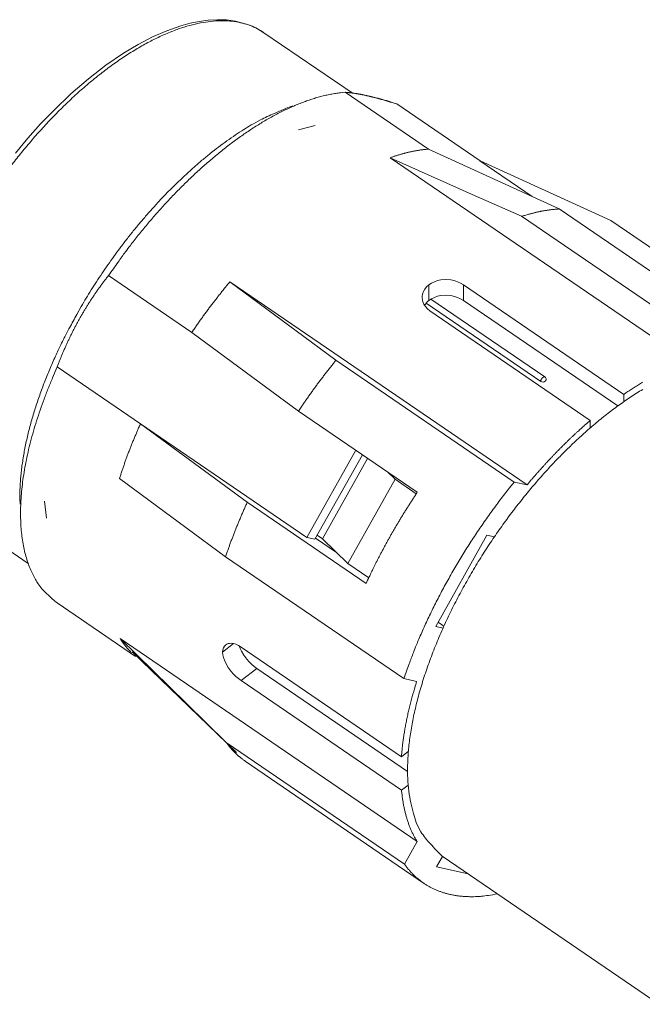
# Model space of a CAD drawing. Units: millimetres. Extents: x 11 to 726, y 29 to 475.
# Drawn here: x 316 to 342, y 207 to 249 of the extents above; entities that cross this region are included whole.
import ezdxf

# ---------------------------------------------------------------- set-up
doc = ezdxf.new("R2010")
doc.units = ezdxf.units.MM
doc.header["$MEASUREMENT"] = 0
doc.layers.get('0').update_dxf_attribs({"lineweight": 30})

msp = doc.modelspace()

# ---------------------------------------------------------------- linework, layer by layer
at = {"lineweight": 15}
for p, q in [((330.004, 245.893), (326.22, 248.48)), ((333.276, 243.486), (329.708, 245.925)), ((331.917, 245.422), (331.911, 245.426)), ((331.921, 245.429), (335.489, 242.989)), ((328.421, 244.5), (327.708, 244.319)), ((338.888, 240.917), (333.276, 243.486)), ((344.374, 234.405), (331.632, 243.117)), ((337.729, 241.448), (335.484, 242.982)), ((335.489, 242.989), (341.101, 240.421)), ((343.984, 237.432), (338.888, 240.917)), ((337.273, 240.602), (344.918, 235.375)), ((341.101, 240.421), (346.197, 236.936)), ((319.556, 238.057), (323.123, 235.617)), ((324.762, 237.793), (337.504, 229.08)), ((333.291, 237.662), (333.293, 236.99)), ((334.778, 236.993), (334.775, 237.667)), ((334.775, 237.667), (341.656, 232.963)), ((338.266, 233.712), (333.382, 237.051)), ((334.778, 236.993), (341.397, 232.467)), ((338.091, 233.521), (333.177, 236.881)), ((340.217, 231.847), (333.336, 236.552)), ((323.123, 235.617), (327.702, 232.248)), ((329.31, 234.431), (336.955, 229.203)), ((317.356, 234.145), (317.359, 234.143)), ((320.926, 231.702), (317.358, 234.142)), ((341.656, 232.963), (341.657, 232.652)), ((327.702, 232.248), (332.799, 228.764)), ((325.504, 228.334), (320.926, 231.702)), ((320.927, 231.704), (328.066, 226.823)), ((340.218, 231.528), (340.217, 231.847)), ((328.066, 226.823), (330.166, 230.564)), ((328.406, 226.746), (330.443, 230.375)), ((330.669, 230.22), (328.729, 226.764)), ((331.843, 229.323), (331.515, 229.642)), ((331.843, 229.323), (329.814, 225.709)), ((332.756, 228.699), (331.843, 229.323)), ((337.504, 229.08), (336.955, 229.203)), ((312.392, 228.255), (316.11, 225.713)), ((316.809, 228.378), (316.899, 227.648)), ((330.601, 224.849), (325.504, 228.334)), ((328.504, 226.92), (328.73, 226.765)), ((333.587, 223.008), (335.785, 226.923)), ((335.785, 226.923), (336.103, 226.852)), ((328.066, 226.823), (328.406, 226.746)), ((329.333, 226.177), (328.432, 226.793)), ((328.729, 226.764), (329.814, 225.709)), ((324.577, 225.999), (332.222, 220.772)), ((329.815, 225.711), (330.716, 225.095)), ((317.348, 224.018), (320.714, 221.717)), ((333.941, 223.026), (333.692, 223.196)), ((333.901, 222.938), (333.587, 223.008)), ((320.052, 222.49), (332.794, 213.778)), ((324.918, 222.271), (324.445, 221.905)), ((320.564, 221.919), (325.04, 217.595)), ((325.237, 222.124), (332.117, 217.42)), ((325.242, 220.685), (325.916, 221.207)), ((332.382, 216.786), (325.916, 221.207)), ((332.122, 215.98), (325.242, 220.685)), ((332.222, 220.772), (332.77, 220.649)), ((324.605, 218.035), (332.25, 212.808)), ((332.117, 217.42), (332.415, 217.651)), ((325.42, 217.227), (333.065, 212)), ((332.408, 216.201), (332.122, 215.98)), ((332.794, 213.778), (332.25, 212.808)), ((333.623, 212.693), (333.875, 213.142)), ((333.907, 213.121), (343.153, 206.798)), ((334.976, 212.39), (333.623, 212.693))]:
    msp.add_line(p, q, dxfattribs=at)
for points in [[(326.22, 248.48), (325.941, 248.647, 0.031922), (325.637, 248.783, 0.029705), (325.305, 248.887, 0.02796), (324.947, 248.957, 0.027441), (324.563, 248.989, 0.025804), (324.156, 248.983, 0.02386), (323.725, 248.937, 0.021728), (323.274, 248.85, 0.019932), (322.804, 248.721, 0.018061), (322.318, 248.551, 0.016472), (321.818, 248.34, 0.014951), (321.307, 248.089, 0.013684), (320.789, 247.799, 0.012531), (320.266, 247.473, 0.011564), (319.741, 247.112, 0.010679), (319.219, 246.72, 0.009892), (318.701, 246.299, 0.009307), (318.19, 245.852, 0.008847), (317.689, 245.383, 0.008207), (317.202, 244.896, 0.007406), (316.732, 244.398, 0.007595), (316.273, 243.879, 0.008295), (315.825, 243.341, 0.006468), (315.416, 242.829, 0.00302)], [(329.708, 245.925), (329.503, 245.905, 0.009791), (329.296, 245.877, 0.009491), (329.085, 245.839, 0.009069), (328.872, 245.794, 0.008607), (328.656, 245.74, 0.008188), (328.438, 245.679, 0.007801), (328.219, 245.61, 0.007432), (327.998, 245.533, 0.00708), (327.775, 245.448, 0.006754), (327.552, 245.357, 0.006442), (327.328, 245.258, 0.006156), (327.104, 245.153, 0.00588), (326.879, 245.041, 0.00563), (326.655, 244.923, 0.005387), (326.431, 244.799, 0.005169), (326.207, 244.669, 0.004955), (325.984, 244.534, 0.004765), (325.762, 244.393, 0.004576), (325.542, 244.248, 0.00441), (325.323, 244.098, 0.004243), (325.105, 243.944, 0.004099), (324.889, 243.786, 0.003951), (324.675, 243.624, 0.003824), (324.463, 243.458, 0.003693), (324.254, 243.289, 0.003582), (324.046, 243.117, 0.003465), (323.842, 242.943, 0.003368), (323.639, 242.766, 0.003264), (323.44, 242.587, 0.003178), (323.243, 242.405, 0.003083), (323.05, 242.222, 0.003009), (322.859, 242.038, 0.002929), (322.671, 241.852, 0.002856), (322.487, 241.665, 0.002764), (322.305, 241.477, 0.002744), (322.125, 241.286, 0.002699), (321.943, 241.089, 0.002678), (321.76, 240.887, 0.002778), (321.576, 240.679, 0.002695), (321.392, 240.467, 0.002497), (321.209, 240.251, 0.002799), (321.023, 240.026, 0.003416), (320.832, 239.789, 0.00252), (320.653, 239.563, 0.000713), (320.491, 239.357, 0.00372), (320.284, 239.081, 0.006471), (319.968, 238.641, 0.003068), (319.556, 238.057, 0.001578)], [(329.698, 245.922), (329.726, 245.92, -0.001786), (329.754, 245.918, -0.00175), (329.782, 245.916, -0.001712), (329.811, 245.914, -0.001674), (329.84, 245.911, -0.001636), (329.869, 245.908, -0.001601), (329.898, 245.905, -0.001565), (329.928, 245.902, -0.001532), (329.958, 245.898, -0.001498), (329.988, 245.895, -0.001466), (330.019, 245.891, -0.001434), (330.05, 245.886, -0.001404), (330.081, 245.882, -0.001374), (330.112, 245.877, -0.001345), (330.144, 245.873, -0.001317), (330.176, 245.868, -0.00129), (330.209, 245.862, -0.001262), (330.241, 245.857, -0.001237), (330.274, 245.851, -0.001211), (330.308, 245.845, -0.001187), (330.341, 245.839, -0.001162), (330.375, 245.833, -0.001139), (330.409, 245.826, -0.001116), (330.444, 245.819, -0.001094), (330.479, 245.812, -0.001072), (330.514, 245.805, -0.001051), (330.549, 245.798, -0.00103), (330.585, 245.79, -0.00101), (330.621, 245.782, -0.00099), (330.658, 245.774, -0.000971), (330.695, 245.766, -0.000952), (330.732, 245.757, -0.000935), (330.769, 245.749, -0.000916), (330.807, 245.74, -0.000899), (330.845, 245.73, -0.000882), (330.883, 245.721, -0.000866), (330.922, 245.711, -0.00085), (330.961, 245.701, -0.000834), (331.001, 245.691, -0.000818), (331.04, 245.681, -0.000804), (331.08, 245.67, -0.000789), (331.121, 245.66, -0.000774), (331.162, 245.649, -0.000761), (331.203, 245.637, -0.000749), (331.244, 245.626, -0.000733), (331.286, 245.614, -0.000716), (331.328, 245.602, -0.000709), (331.371, 245.59, -0.000711), (331.414, 245.578, -0.000678), (331.457, 245.565, -0.000623), (331.5, 245.552, -0.000676), (331.545, 245.539, -0.000791), (331.591, 245.525, -0.000588), (331.634, 245.512, -0.000198), (331.673, 245.5, -0.000814), (331.725, 245.484, -0.001355), (331.805, 245.459, -0.000642), (331.911, 245.426, -0.000335)], [(331.911, 245.426), (331.911, 245.426, -0.000002), (331.912, 245.426, -0.000002), (331.912, 245.426, -0.000002), (331.912, 245.426, -0.000002), (331.913, 245.426, -0.000002), (331.913, 245.426, -0.000002), (331.913, 245.426, -0.000002), (331.914, 245.427, -0.000002), (331.914, 245.427, -0.000002), (331.914, 245.427, -0.000002), (331.915, 245.427, -0.000002), (331.915, 245.427, -0.000002), (331.916, 245.427, -0.000002), (331.916, 245.427, -0.000002), (331.916, 245.427, -0.000002), (331.917, 245.427, -0.000002), (331.917, 245.427, -0.000002), (331.917, 245.428, -0.000002), (331.918, 245.428, -0.000002), (331.918, 245.428, -0.000002), (331.918, 245.428, -0.000002), (331.919, 245.428, -0.000003), (331.919, 245.428, -0.000002), (331.919, 245.428, -0.000001), (331.92, 245.428, -0.000003), (331.92, 245.428, -0.000005), (331.921, 245.429, -0.000002), (331.921, 245.429, -0.000001)], [(331.967, 245.398), (331.965, 245.4, 0.000161), (331.964, 245.401, 0.000161), (331.962, 245.402, 0.000161), (331.961, 245.403, 0.000161), (331.959, 245.404, 0.000161), (331.958, 245.405, 0.000161), (331.956, 245.406, 0.000161), (331.955, 245.407, 0.000161), (331.953, 245.408, 0.000161), (331.952, 245.409, 0.000161), (331.95, 245.41, 0.000161), (331.949, 245.411, 0.000161), (331.947, 245.412, 0.000161), (331.946, 245.413, 0.000161), (331.944, 245.414, 0.000161), (331.943, 245.415, 0.00016), (331.941, 245.416, 0.000161), (331.94, 245.417, 0.000165), (331.938, 245.418, 0.00016), (331.937, 245.419, 0.000149), (331.935, 245.42, 0.000165), (331.934, 245.421, 0.000196), (331.932, 245.422, 0.000149), (331.93, 245.423, 0.000051), (331.929, 245.424, 0.00021), (331.927, 245.425, 0.000362), (331.925, 245.427, 0.000177), (331.921, 245.429, 0.000094)], [(318.19, 236.393), (318.387, 236.739, -0.004273), (318.594, 237.088, -0.004003), (318.812, 237.442, -0.003925), (319.04, 237.799, -0.004077), (319.278, 238.159, -0.004147), (319.526, 238.521, -0.004208), (319.784, 238.884, -0.004259), (320.052, 239.248, -0.00436), (320.331, 239.612, -0.004438), (320.618, 239.974, -0.004551), (320.915, 240.334, -0.004646), (321.221, 240.691, -0.004779), (321.535, 241.043, -0.004905), (321.857, 241.39, -0.005074), (322.186, 241.731, -0.005213), (322.522, 242.064, -0.005369), (322.864, 242.388, -0.005606), (323.211, 242.702, -0.005956), (323.563, 243.006, -0.00602), (323.918, 243.297, -0.005862), (324.273, 243.574, -0.006756), (324.635, 243.839, -0.008494), (325.005, 244.092, -0.006829), (325.354, 244.321, -0.002465), (325.67, 244.52, -0.010229), (326.068, 244.736, -0.019663), (326.669, 245.014, -0.0107), (327.448, 245.346, -0.005925)], [(331.632, 243.117), (331.689, 243.137, -0.00184), (331.747, 243.157, -0.001859), (331.804, 243.176, -0.001879), (331.861, 243.195, -0.001902), (331.918, 243.213, -0.001925), (331.975, 243.23, -0.001946), (332.031, 243.247, -0.001969), (332.088, 243.264, -0.001992), (332.144, 243.279, -0.002016), (332.2, 243.295, -0.002039), (332.256, 243.31, -0.002063), (332.312, 243.324, -0.002086), (332.367, 243.338, -0.002112), (332.422, 243.351, -0.00214), (332.478, 243.363, -0.002161), (332.532, 243.375, -0.002172), (332.587, 243.387, -0.002217), (332.641, 243.398, -0.002288), (332.696, 243.408, -0.00225), (332.75, 243.418, -0.002124), (332.803, 243.427, -0.00237), (332.857, 243.436, -0.00286), (332.912, 243.444, -0.002202), (332.963, 243.452, -0.000765), (333.01, 243.458, -0.003144), (333.069, 243.465, -0.005531), (333.159, 243.475, -0.00276), (333.276, 243.486, -0.001477)], [(338.888, 240.917), (338.837, 240.914, 0.002412), (338.786, 240.911, 0.002386), (338.735, 240.906, 0.00236), (338.683, 240.902, 0.002337), (338.632, 240.897, 0.002313), (338.58, 240.891, 0.00229), (338.528, 240.885, 0.002266), (338.476, 240.878, 0.002243), (338.423, 240.871, 0.002219), (338.37, 240.863, 0.002197), (338.317, 240.855, 0.002173), (338.264, 240.846, 0.002149), (338.211, 240.837, 0.002128), (338.157, 240.827, 0.00211), (338.103, 240.817, 0.002082), (338.049, 240.806, 0.002048), (337.995, 240.794, 0.002043), (337.94, 240.783, 0.002062), (337.886, 240.77, 0.001982), (337.831, 240.758, 0.001832), (337.776, 240.744, 0.002001), (337.721, 240.73, 0.002356), (337.664, 240.716, 0.001767), (337.61, 240.701, 0.000605), (337.561, 240.688, 0.00246), (337.498, 240.67, 0.004146), (337.401, 240.641, 0.001992), (337.273, 240.602, 0.001047)], [(341.224, 240.341), (341.22, 240.344, 0.000391), (341.216, 240.346, 0.000391), (341.212, 240.349, 0.000391), (341.208, 240.352, 0.000391), (341.204, 240.355, 0.000391), (341.2, 240.357, 0.000391), (341.195, 240.36, 0.000391), (341.191, 240.363, 0.000391), (341.187, 240.366, 0.000391), (341.183, 240.368, 0.000391), (341.179, 240.371, 0.000391), (341.175, 240.374, 0.000391), (341.171, 240.376, 0.000391), (341.167, 240.379, 0.000392), (341.163, 240.382, 0.000391), (341.159, 240.384, 0.000388), (341.154, 240.387, 0.000391), (341.15, 240.39, 0.000399), (341.146, 240.392, 0.000388), (341.142, 240.395, 0.000362), (341.138, 240.398, 0.0004), (341.134, 240.4, 0.000476), (341.13, 240.403, 0.000362), (341.126, 240.405, 0.000124), (341.122, 240.408, 0.00051), (341.117, 240.411, 0.000877), (341.11, 240.415, 0.000429), (341.101, 240.421, 0.000227)], [(317.356, 234.145), (317.383, 234.218, -0.001214), (317.411, 234.291, -0.001221), (317.439, 234.363, -0.001227), (317.468, 234.435, -0.00123), (317.496, 234.506, -0.001235), (317.525, 234.577, -0.001239), (317.554, 234.648, -0.001243), (317.584, 234.719, -0.001247), (317.614, 234.789, -0.001251), (317.644, 234.859, -0.001255), (317.674, 234.929, -0.001259), (317.705, 234.998, -0.001263), (317.736, 235.068, -0.001266), (317.767, 235.136, -0.00127), (317.798, 235.205, -0.001273), (317.83, 235.273, -0.001276), (317.862, 235.341, -0.001279), (317.895, 235.409, -0.001282), (317.928, 235.477, -0.001285), (317.961, 235.544, -0.001288), (317.994, 235.611, -0.00129), (318.028, 235.678, -0.001293), (318.062, 235.744, -0.001295), (318.096, 235.81, -0.001297), (318.13, 235.876, -0.001299), (318.165, 235.942, -0.001301), (318.2, 236.008, -0.001303), (318.236, 236.073, -0.001304), (318.272, 236.138, -0.001306), (318.308, 236.203, -0.001307), (318.345, 236.268, -0.001309), (318.381, 236.332, -0.00131), (318.419, 236.396, -0.001311), (318.456, 236.46, -0.001311), (318.494, 236.524, -0.001312), (318.532, 236.587, -0.001313), (318.57, 236.651, -0.001313), (318.609, 236.714, -0.001313), (318.648, 236.777, -0.001313), (318.688, 236.84, -0.001313), (318.728, 236.902, -0.001313), (318.768, 236.965, -0.001312), (318.809, 237.027, -0.001312), (318.849, 237.089, -0.001314), (318.891, 237.151, -0.00131), (318.932, 237.213, -0.001301), (318.974, 237.274, -0.001311), (319.017, 237.335, -0.001337), (319.059, 237.397, -0.001297), (319.102, 237.458, -0.00121), (319.145, 237.518, -0.001334), (319.19, 237.579, -0.001589), (319.235, 237.642, -0.001203), (319.278, 237.7, -0.000409), (319.317, 237.753, -0.001696), (319.368, 237.821, -0.002909), (319.448, 237.924, -0.001415), (319.554, 238.06, -0.000747)], [(319.554, 238.06), (319.554, 238.06), (319.554, 238.06), (319.554, 238.06), (319.554, 238.059), (319.554, 238.059), (319.554, 238.059), (319.554, 238.059), (319.554, 238.059), (319.554, 238.059), (319.554, 238.059), (319.554, 238.059), (319.554, 238.059), (319.554, 238.058), (319.555, 238.058), (319.555, 238.058), (319.555, 238.058), (319.555, 238.058), (319.555, 238.058), (319.555, 238.058), (319.555, 238.058), (319.555, 238.058), (319.555, 238.058), (319.555, 238.057), (319.555, 238.057), (319.555, 238.057, 0.000001), (319.555, 238.057, 0.000002), (319.555, 238.057, 0.000001), (319.556, 238.057, 0)], [(323.123, 235.617), (323.175, 235.693, -0.000826), (323.226, 235.768, -0.000825), (323.278, 235.843, -0.000825), (323.33, 235.918, -0.000826), (323.382, 235.993, -0.000826), (323.435, 236.067, -0.000827), (323.488, 236.142, -0.000827), (323.541, 236.216, -0.000828), (323.594, 236.29, -0.000828), (323.648, 236.364, -0.000829), (323.701, 236.437, -0.000829), (323.755, 236.511, -0.00083), (323.809, 236.584, -0.000831), (323.864, 236.657, -0.000833), (323.919, 236.73, -0.000832), (323.973, 236.803, -0.000828), (324.028, 236.875, -0.000836), (324.084, 236.947, -0.000854), (324.139, 237.019, -0.000831), (324.195, 237.091, -0.000777), (324.25, 237.162, -0.000858), (324.307, 237.233, -0.001024), (324.365, 237.306, -0.000779), (324.42, 237.375, -0.000269), (324.469, 237.436, -0.001099), (324.533, 237.515, -0.001897), (324.632, 237.635, -0.000932), (324.762, 237.793, -0.000495)], [(315.758, 228.248), (315.751, 228.5, -0.00768), (315.753, 228.757, -0.007464), (315.762, 229.019, -0.007135), (315.779, 229.285, -0.006759), (315.803, 229.554, -0.006437), (315.834, 229.827, -0.006144), (315.873, 230.103, -0.005873), (315.918, 230.381, -0.005612), (315.971, 230.662, -0.005378), (316.029, 230.944, -0.005152), (316.094, 231.227, -0.00495), (316.165, 231.512, -0.00475), (316.242, 231.796, -0.00458), (316.325, 232.081, -0.004413), (316.413, 232.365, -0.004256), (316.505, 232.649, -0.004084), (316.603, 232.932, -0.003983), (316.705, 233.213, -0.003912), (316.812, 233.494, -0.003711), (316.922, 233.771, -0.003396), (317.035, 234.045, -0.00359), (317.154, 234.32, -0.004059), (317.279, 234.598, -0.003108), (317.398, 234.858, -0.001274), (317.508, 235.092, -0.004047), (317.654, 235.384, -0.006643), (317.884, 235.824, -0.003306), (318.19, 236.393, -0.0018)], [(329.31, 234.431), (329.254, 234.361, 0.000776), (329.198, 234.291, 0.000775), (329.142, 234.221, 0.000773), (329.086, 234.15, 0.000772), (329.03, 234.08, 0.000771), (328.974, 234.009, 0.00077), (328.919, 233.938, 0.000769), (328.864, 233.866, 0.000769), (328.809, 233.795, 0.000768), (328.754, 233.723, 0.000767), (328.699, 233.651, 0.000766), (328.645, 233.579, 0.000765), (328.591, 233.506, 0.000765), (328.537, 233.434, 0.000765), (328.483, 233.361, 0.000763), (328.429, 233.288, 0.000758), (328.376, 233.215, 0.000764), (328.323, 233.141, 0.000778), (328.27, 233.067, 0.000756), (328.217, 232.994, 0.000706), (328.165, 232.921, 0.000778), (328.112, 232.846, 0.000926), (328.058, 232.769, 0.000703), (328.008, 232.697, 0.000243), (327.963, 232.632, 0.00099), (327.905, 232.548, 0.001703), (327.817, 232.419, 0.000833), (327.702, 232.248, 0.000442)], [(317.358, 234.142), (317.156, 233.68, 0.005542), (316.966, 233.218, 0.005615), (316.788, 232.755, 0.005748), (316.623, 232.293, 0.00601), (316.471, 231.834, 0.00627), (316.334, 231.379, 0.00652), (316.211, 230.929, 0.006807), (316.103, 230.485, 0.007126), (316.011, 230.048, 0.007486), (315.933, 229.62, 0.00786), (315.872, 229.202, 0.00829), (315.826, 228.795, 0.008731), (315.797, 228.399, 0.009253), (315.782, 228.016, 0.009788), (315.784, 227.647, 0.010382), (315.8, 227.292, 0.01093), (315.831, 226.952, 0.011709), (315.877, 226.627, 0.012593), (315.937, 226.318, 0.013107), (316.01, 226.026, 0.01305), (316.095, 225.752, 0.014951), (316.195, 225.491, 0.018392), (316.311, 225.245, 0.015388), (316.427, 225.024, 0.006752), (316.538, 224.833, 0.02165), (316.7, 224.624, 0.039265), (316.975, 224.35, 0.020999), (317.348, 224.018, 0.011709)], [(317.358, 234.142), (317.358, 234.142, -0.00002), (317.358, 234.142, -0.00002), (317.358, 234.142, -0.00002), (317.358, 234.142, -0.00002), (317.358, 234.142, -0.00002), (317.358, 234.143, -0.00002), (317.358, 234.143, -0.00002), (317.357, 234.143, -0.00002), (317.357, 234.143, -0.00002), (317.357, 234.143, -0.00002), (317.357, 234.143, -0.00002), (317.357, 234.143, -0.00002), (317.357, 234.143, -0.00002), (317.357, 234.143, -0.00002), (317.357, 234.144, -0.00002), (317.357, 234.144, -0.00002), (317.357, 234.144, -0.00002), (317.357, 234.144, -0.00002), (317.357, 234.144, -0.00002), (317.357, 234.144, -0.000019), (317.357, 234.144, -0.00002), (317.357, 234.144, -0.000024), (317.356, 234.144, -0.000018), (317.356, 234.145, -0.000006), (317.356, 234.145, -0.000026), (317.356, 234.145, -0.000045), (317.356, 234.145, -0.000022), (317.356, 234.145, -0.000012)], [(338.091, 233.521), (338.091, 233.526, -0.012102), (338.091, 233.53, -0.010713), (338.091, 233.535, -0.009866), (338.092, 233.541, -0.009645), (338.093, 233.546, -0.009217), (338.094, 233.552, -0.008801), (338.096, 233.557, -0.008379), (338.097, 233.563, -0.008088), (338.099, 233.569, -0.007761), (338.102, 233.576, -0.007513), (338.104, 233.582, -0.007252), (338.107, 233.588, -0.007057), (338.11, 233.595, -0.006859), (338.113, 233.601, -0.006709), (338.116, 233.608, -0.006566), (338.12, 233.614, -0.006457), (338.124, 233.621, -0.006364), (338.128, 233.627, -0.006291), (338.132, 233.633, -0.006245), (338.136, 233.639, -0.006205), (338.14, 233.645, -0.006201), (338.145, 233.651, -0.006192), (338.149, 233.656, -0.00623), (338.154, 233.662, -0.006254), (338.159, 233.667, -0.006328), (338.163, 233.672, -0.006372), (338.168, 233.676, -0.006499), (338.172, 233.681, -0.006607), (338.177, 233.685, -0.006724), (338.181, 233.688, -0.006745), (338.186, 233.692, -0.007122), (338.19, 233.695, -0.007431), (338.195, 233.699, -0.007709), (338.199, 233.702, -0.008411), (338.204, 233.704, -0.009054), (338.209, 233.707, -0.009708), (338.213, 233.709, -0.010584), (338.218, 233.711, -0.011801), (338.222, 233.713, -0.012516), (338.227, 233.715, -0.012753), (338.231, 233.716, -0.015382), (338.236, 233.717, -0.020359), (338.24, 233.717, -0.017193), (338.244, 233.718, -0.006423), (338.248, 233.718, -0.026864), (338.252, 233.717, -0.054005), (338.258, 233.715, -0.029332), (338.266, 233.712, -0.015883)], [(342.466, 233.177, 0.012284), (341.94, 232.844, 0.011171), (341.423, 232.485, 0.010136), (340.915, 232.102, 0.00938), (340.42, 231.7, 0.008676), (339.939, 231.282, 0.008014), (339.475, 230.852, 0.007321), (339.03, 230.416, 0.007127), (338.596, 229.967, 0.006762), (338.163, 229.493, 0.006508), (337.728, 228.991, 0.006663), (337.29, 228.458, 0.006643), (336.852, 227.894, 0.006781), (336.418, 227.302, 0.006862), (335.989, 226.683, 0.007028), (335.57, 226.038, 0.00715), (335.163, 225.371, 0.007391), (334.772, 224.683, 0.007603), (334.4, 223.98, 0.007918), (334.051, 223.264, 0.008231), (333.728, 222.541, 0.008648), (333.435, 221.814, 0.009104), (333.173, 221.09, 0.009673), (332.946, 220.372, 0.010292), (332.755, 219.666, 0.010981), (332.603, 218.978, 0.011924), (332.49, 218.311, 0.013101), (332.418, 217.67, 0.014037), (332.384, 217.06, 0.014503), (332.388, 216.486, 0.017141), (332.434, 215.945, 0.021874), (332.523, 215.439, 0.019673), (332.63, 214.987, 0.009758), (332.746, 214.599, 0.028968), (332.955, 214.197, 0.057066), (333.349, 213.699, 0.03351), (333.907, 213.121, 0.019371)], [(341.656, 232.963), (341.745, 233.024, -0.001743), (341.834, 233.084, -0.001742), (341.924, 233.144, -0.001758), (342.013, 233.203, -0.001793), (342.103, 233.261, -0.001822), (342.193, 233.319, -0.00185), (342.284, 233.375, -0.001878), (342.374, 233.431, -0.001909), (342.465, 233.486, -0.00194)], [(320.028, 229.361), (320.052, 229.437, -0.001067), (320.077, 229.514, -0.00106), (320.102, 229.591, -0.001052), (320.127, 229.667, -0.001047), (320.153, 229.744, -0.001041), (320.179, 229.822, -0.001035), (320.206, 229.899, -0.001029), (320.233, 229.976, -0.001023), (320.26, 230.054, -0.001017), (320.288, 230.132, -0.001012), (320.317, 230.209, -0.001006), (320.345, 230.287, -0.001), (320.374, 230.365, -0.000995), (320.404, 230.444, -0.000992), (320.433, 230.522, -0.000984), (320.464, 230.6, -0.000973), (320.494, 230.678, -0.000976), (320.525, 230.757, -0.000991), (320.557, 230.836, -0.000958), (320.588, 230.914, -0.000891), (320.62, 230.992, -0.000978), (320.653, 231.071, -0.001159), (320.687, 231.153, -0.000875), (320.719, 231.229, -0.000301), (320.748, 231.298, -0.001227), (320.786, 231.387, -0.002091), (320.846, 231.523, -0.001016), (320.926, 231.702, -0.000537)], [(337.504, 229.08), (337.593, 229.187, -0.001314), (337.683, 229.293, -0.001329), (337.774, 229.398, -0.001336), (337.864, 229.502, -0.001334), (337.954, 229.605, -0.001337), (338.045, 229.707, -0.001339), (338.136, 229.809, -0.001343), (338.227, 229.909, -0.001345), (338.318, 230.008, -0.001349), (338.409, 230.106, -0.001351), (338.5, 230.203, -0.001355), (338.591, 230.3, -0.001357), (338.682, 230.395, -0.001363), (338.773, 230.489, -0.001368), (338.864, 230.582, -0.00137), (338.955, 230.674, -0.001365), (339.046, 230.765, -0.001382), (339.137, 230.854, -0.001412), (339.228, 230.943, -0.00138), (339.318, 231.031, -0.001296), (339.408, 231.117, -0.001429), (339.499, 231.203, -0.0017), (339.592, 231.29, -0.001311), (339.68, 231.371, -0.000479), (339.759, 231.443, -0.001833), (339.86, 231.534, -0.003178), (340.014, 231.67, -0.00159), (340.217, 231.847, -0.000856)], [(336.955, 229.203), (336.753, 228.95, 0.002841), (336.551, 228.694, 0.002796), (336.352, 228.433, 0.002774), (336.154, 228.169, 0.002788), (335.959, 227.901, 0.002791), (335.766, 227.63, 0.002792), (335.575, 227.356, 0.002793), (335.387, 227.08, 0.002801), (335.201, 226.8, 0.002808), (335.019, 226.519, 0.002818), (334.84, 226.235, 0.002828), (334.664, 225.95, 0.00284), (334.492, 225.662, 0.002856), (334.323, 225.374, 0.002877), (334.158, 225.084, 0.002889), (333.997, 224.793, 0.002892), (333.84, 224.502, 0.002938), (333.688, 224.21, 0.003019), (333.539, 223.918, 0.002965), (333.396, 223.627, 0.002801), (333.257, 223.338, 0.003109), (333.122, 223.045, 0.003728), (332.989, 222.747, 0.002898), (332.867, 222.467, 0.001065), (332.759, 222.214, 0.004091), (332.632, 221.894, 0.007219), (332.451, 221.406, 0.003673), (332.222, 220.772, 0.00199)], [(332.799, 228.764), (332.71, 228.63, 0.001325), (332.622, 228.496, 0.00134), (332.535, 228.362, 0.001344), (332.45, 228.229, 0.001335), (332.365, 228.095, 0.001332), (332.281, 227.962, 0.001329), (332.199, 227.828, 0.001328), (332.117, 227.695, 0.001324), (332.037, 227.562, 0.001323), (331.958, 227.429, 0.001321), (331.879, 227.296, 0.00132), (331.802, 227.164, 0.001316), (331.726, 227.032, 0.001317), (331.651, 226.9, 0.001317), (331.577, 226.769, 0.001314), (331.504, 226.637, 0.001304), (331.433, 226.507, 0.001315), (331.362, 226.376, 0.001338), (331.293, 226.246, 0.001304), (331.224, 226.117, 0.001221), (331.158, 225.989, 0.00134), (331.091, 225.859, 0.001584), (331.024, 225.727, 0.00122), (330.962, 225.603, 0.000452), (330.906, 225.492, 0.001692), (330.837, 225.349, 0.002914), (330.734, 225.132, 0.001455), (330.601, 224.849, 0.000784)], [(325.504, 228.334), (325.469, 228.255, 0.000836), (325.433, 228.177, 0.000838), (325.398, 228.098, 0.000841), (325.363, 228.02, 0.000845), (325.329, 227.942, 0.000848), (325.294, 227.863, 0.000852), (325.26, 227.785, 0.000855), (325.227, 227.707, 0.000859), (325.194, 227.628, 0.000863), (325.161, 227.55, 0.000867), (325.128, 227.472, 0.00087), (325.096, 227.393, 0.000874), (325.064, 227.315, 0.000878), (325.033, 227.237, 0.000884), (325.002, 227.159, 0.000886), (324.971, 227.081, 0.000884), (324.94, 227.003, 0.000896), (324.91, 226.925, 0.000919), (324.88, 226.848, 0.000897), (324.851, 226.77, 0.000842), (324.822, 226.693, 0.000933), (324.793, 226.615, 0.001118), (324.764, 226.535, 0.000854), (324.737, 226.46, 0.000295), (324.713, 226.393, 0.001211), (324.682, 226.306, 0.002104), (324.636, 226.173, 0.001039), (324.577, 225.999, 0.000553)], [(320.536, 221.889), (320.518, 221.907, -0.002105), (320.5, 221.925, -0.0021), (320.482, 221.943, -0.002095), (320.464, 221.961, -0.002089), (320.447, 221.979, -0.002084), (320.43, 221.997, -0.002078), (320.412, 222.016, -0.002072), (320.395, 222.035, -0.002066), (320.378, 222.054, -0.002059), (320.361, 222.073, -0.002053), (320.345, 222.092, -0.002046), (320.328, 222.112, -0.002038), (320.312, 222.131, -0.002032), (320.295, 222.151, -0.002028), (320.279, 222.171, -0.002016), (320.263, 222.191, -0.001996), (320.247, 222.211, -0.002005), (320.231, 222.232, -0.002037), (320.216, 222.253, -0.001971), (320.2, 222.273, -0.001834), (320.185, 222.294, -0.002015), (320.169, 222.315, -0.002389), (320.154, 222.337, -0.001805), (320.139, 222.358, -0.000621), (320.126, 222.377, -0.002531), (320.11, 222.401, -0.004314), (320.085, 222.44, -0.002094), (320.052, 222.49, -0.001106)], [(332.117, 217.42), (332.125, 217.515, -0.002243), (332.133, 217.61, -0.002186), (332.142, 217.707, -0.002149), (332.153, 217.805, -0.002138), (332.164, 217.904, -0.002116), (332.176, 218.003, -0.002094), (332.189, 218.104, -0.00207), (332.203, 218.206, -0.002051), (332.218, 218.308, -0.002029), (332.234, 218.411, -0.00201), (332.251, 218.515, -0.001988), (332.269, 218.621, -0.001969), (332.288, 218.727, -0.001949), (332.308, 218.833, -0.001936), (332.329, 218.941, -0.00191), (332.351, 219.049, -0.001882), (332.374, 219.159, -0.001879), (332.398, 219.269, -0.001902), (332.424, 219.38, -0.001827), (332.45, 219.492, -0.001689), (332.477, 219.603, -0.001853), (332.505, 219.717, -0.002196), (332.536, 219.835, -0.001637), (332.565, 219.946, -0.000536), (332.592, 220.047, -0.002307), (332.629, 220.178, -0.003903), (332.69, 220.381, -0.001862), (332.77, 220.649, -0.000972)], [(324.605, 218.035), (324.628, 218.003, 0.002753), (324.651, 217.971, 0.002768), (324.675, 217.94, 0.002784), (324.699, 217.909, 0.002801), (324.723, 217.878, 0.002817), (324.748, 217.847, 0.002832), (324.773, 217.817, 0.002847), (324.798, 217.788, 0.002861), (324.823, 217.758, 0.002876), (324.849, 217.729, 0.002889), (324.875, 217.701, 0.002902), (324.901, 217.672, 0.002912), (324.928, 217.645, 0.002926), (324.954, 217.617, 0.002943), (324.982, 217.59, 0.002946), (325.009, 217.563, 0.002938), (325.037, 217.537, 0.002972), (325.064, 217.511, 0.003041), (325.093, 217.485, 0.002963), (325.121, 217.46, 0.002774), (325.15, 217.435, 0.003067), (325.179, 217.41, 0.003662), (325.209, 217.385, 0.002787), (325.238, 217.362, 0.000962), (325.264, 217.341, 0.003934), (325.297, 217.316, 0.006783), (325.35, 217.277, 0.003323), (325.42, 217.227, 0.001762)], [(332.794, 213.778), (332.757, 213.839, -0.004978), (332.72, 213.901, -0.00495), (332.685, 213.964, -0.004886), (332.651, 214.028, -0.004791), (332.618, 214.093, -0.004707), (332.585, 214.16, -0.004626), (332.554, 214.227, -0.004545), (332.524, 214.295, -0.00446), (332.495, 214.363, -0.004379), (332.467, 214.433, -0.004297), (332.441, 214.504, -0.004215), (332.415, 214.575, -0.004131), (332.39, 214.647, -0.004055), (332.366, 214.72, -0.003981), (332.344, 214.794, -0.003895), (332.322, 214.868, -0.003795), (332.301, 214.944, -0.003751), (332.281, 215.02, -0.003744), (332.263, 215.097, -0.003571), (332.245, 215.174, -0.00328), (332.229, 215.251, -0.003533), (332.213, 215.33, -0.004092), (332.198, 215.412, -0.003069), (332.185, 215.49, -0.001105), (332.173, 215.56, -0.004167), (332.16, 215.651, -0.006895), (332.143, 215.793, -0.003308), (332.122, 215.98, -0.001747)], [(332.25, 212.808), (332.333, 212.695, 0.009979), (332.42, 212.587, 0.010078), (332.511, 212.483, 0.010229), (332.606, 212.383, 0.010462), (332.705, 212.288, 0.010637), (332.808, 212.197, 0.010764), (332.914, 212.11, 0.010857), (333.024, 212.029, 0.010933), (333.137, 211.952, 0.010965), (333.254, 211.88, 0.010969), (333.375, 211.814, 0.010925), (333.499, 211.752, 0.010854), (333.627, 211.695, 0.010752), (333.758, 211.643, 0.01064), (333.892, 211.597, 0.010445), (334.029, 211.556, 0.010201), (334.169, 211.52, 0.01007), (334.313, 211.489, 0.010035), (334.46, 211.464, 0.009505), (334.608, 211.444, 0.008666), (334.759, 211.429, 0.009273), (334.914, 211.419, 0.010649), (335.077, 211.416, 0.007838), (335.23, 211.416, 0.002742), (335.371, 211.419, 0.01054), (335.556, 211.434, 0.016959), (335.846, 211.473, 0.007873), (336.229, 211.533, 0.004078)]]:
    msp.add_lwpolyline(points, format="xyb", dxfattribs=at)
for points in [[(326.22, 248.48), (326.214, 248.484), (326.208, 248.488), (326.193, 248.498), (326.179, 248.508), (326.141, 248.532), (326.103, 248.556), (326.007, 248.613), (325.908, 248.667), (325.78, 248.729), (325.511, 248.838), (325.005, 248.973), (324.614, 249.025), (324.208, 249.038), (323.833, 249.016), (323.448, 248.965), (323.053, 248.885), (322.65, 248.775), (322.053, 248.566), (321.443, 248.3), (320.822, 247.978), (320.193, 247.601), (319.442, 247.087), (318.689, 246.504), (317.941, 245.856), (317.203, 245.149), (316.644, 244.566), (316.097, 243.953), (315.565, 243.314)], [(337.273, 240.602), (335.156, 241.545), (331.632, 243.117)], [(333.291, 237.662), (333.405, 237.737), (333.531, 237.797), (333.666, 237.842), (333.809, 237.871), (334.024, 237.887), (334.24, 237.872), (334.386, 237.843), (334.525, 237.798), (334.655, 237.74), (334.775, 237.667)], [(324.762, 237.793), (327.605, 235.693), (329.31, 234.431)], [(333.336, 236.552), (333.231, 236.636), (333.145, 236.729), (333.08, 236.831), (333.035, 236.938), (333.016, 237.018), (333.007, 237.099), (333.009, 237.181), (333.022, 237.261), (333.058, 237.371), (333.115, 237.475), (333.193, 237.573), (333.291, 237.662)], [(333.106, 236.786), (333.144, 236.84), (333.188, 236.893), (333.237, 236.943), (333.293, 236.99)], [(333.293, 236.99), (333.408, 237.066), (333.533, 237.126), (333.668, 237.17), (333.811, 237.199), (334.026, 237.215), (334.243, 237.199), (334.388, 237.169), (334.527, 237.124), (334.657, 237.065), (334.778, 236.993)], [(338.326, 233.596), (338.318, 233.56), (338.288, 233.527), (338.243, 233.502), (338.191, 233.493), (338.138, 233.5), (338.091, 233.521)], [(338.326, 233.596), (338.322, 233.63), (338.31, 233.662), (338.291, 233.689), (338.266, 233.712)], [(324.577, 225.999), (322.87, 227.258), (320.028, 229.361)], [(320.052, 222.49), (322.896, 219.706), (324.605, 218.035)], [(324.445, 221.905), (324.454, 222.006), (324.48, 222.093), (324.522, 222.165), (324.579, 222.221), (324.628, 222.25), (324.683, 222.271), (324.744, 222.282), (324.809, 222.285), (324.908, 222.273), (325.013, 222.242), (325.123, 222.193), (325.237, 222.124)], [(325.242, 220.685), (325.128, 220.769), (325.018, 220.863), (324.912, 220.967), (324.813, 221.08), (324.686, 221.254), (324.581, 221.434), (324.524, 221.558), (324.481, 221.678), (324.455, 221.794), (324.445, 221.905)], [(325.916, 221.207), (325.802, 221.291), (325.692, 221.385), (325.586, 221.489), (325.487, 221.602), (325.359, 221.775), (325.254, 221.955), (325.202, 222.065), (325.161, 222.172)]]:
    msp.add_lwpolyline(points, dxfattribs=at)

doc.saveas('drawing.dxf')
